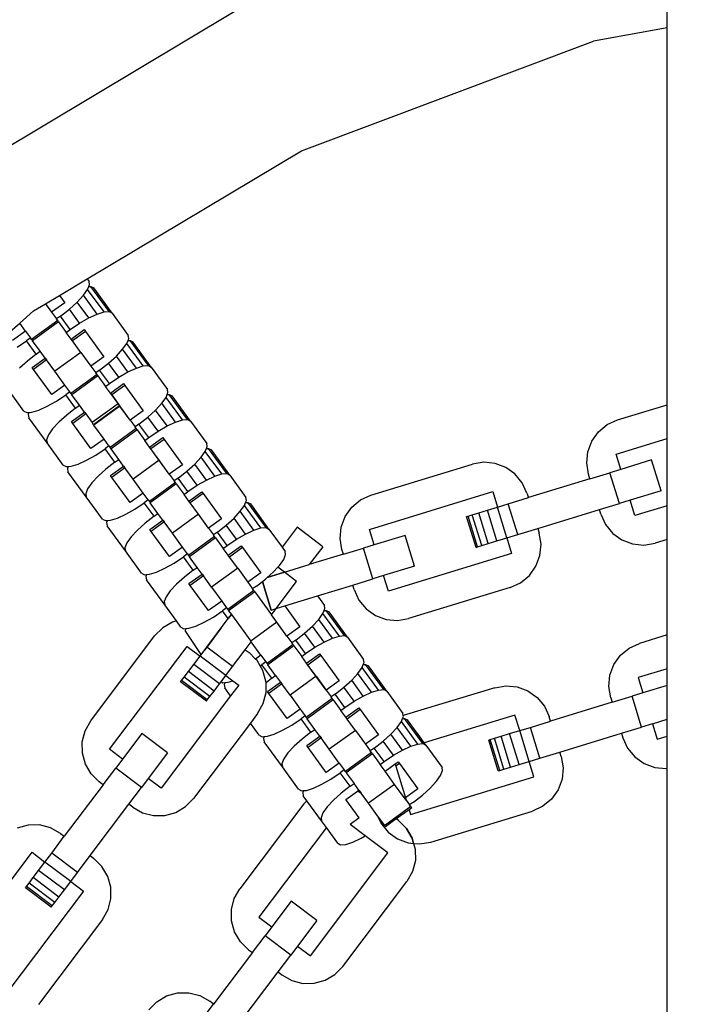
# Model space of a CAD drawing. Units: millimetres. Extents: x -12159 to 20854, y -17287 to 28769.
# Drawn here: x 4185 to 4270, y 19660 to 19786 of the extents above; entities that cross this region are included whole.
import ezdxf

# ---------------------------------------------------------------- set-up
doc = ezdxf.new("R2010")
doc.units = ezdxf.units.MM
doc.styles.add('arial', font='arial.ttf')
doc.dimstyles.new('IS_1-50(mm)', dxfattribs={"dimtxt": 300, "dimasz": 300, "dimexe": 10, "dimexo": 50, "dimgap": 30, "dimtad": 1, "dimdec": 0, "dimrnd": 0.5, "dimzin": 0, "dimtxsty": 'arial', "dimcen": 100, "dimclrd": 256, "dimclre": 256, "dimclrt": 256, "dimadec": 1, "dimazin": 0, "dimtfac": 1, "dimtdec": 0, "dimtmove": 0, "dimatfit": 3, "dimfxl": 0, "dimtolj": 1, "dimtzin": 0, "dimlwd": -1, "dimlwe": -1, "dimarcsym": 0})

# ---------------------------------------------------------------- blocks, each defined once
blk = doc.blocks.new('*D5')
at = {"transparency": 16777216}
for p, q in [((-3730.72, 20203.49), (-3730.72, 9035.58)), ((12269.28, 12203.49), (12269.28, 9035.58)), ((-3430.72, 9045.58), (11969.28, 9045.58))]:
    blk.add_line(p, q, dxfattribs=at)
for points in [[(-3430.72, 9095.58), (-3430.72, 8995.58), (-3730.72, 9045.58)], [(11969.28, 9095.58), (11969.28, 8995.58), (12269.28, 9045.58)]]:
    blk.add_solid(points, dxfattribs=at)
at = {"layer": 'Defpoints', "color": 0, "transparency": 16777216}
for p in [(-3730.72, 20253.49), (12269.28, 12253.49), (12269.28, 9045.58)]:
    blk.add_point(p, dxfattribs=at)
at = {"transparency": 16777216, "insert": (4269.28, 9228.75), "char_height": 300, "attachment_point": 5, "style": 'arial'}
blk.add_mtext('\\A1;16000', dxfattribs=at)

msp = doc.modelspace()

# ---------------------------------------------------------------- linework, layer by layer
for p, q in [((4267.99, 19785.05), (4267.99, 19804.48)), ((4174.98, 19764.78), (4212.42, 19787.16)), ((4267.99, 19785.05), (4258.55, 19783.34)), ((4267.99, 19736.69), (4267.99, 19785.05)), ((4221.04, 19769.26), (4258.55, 19783.34)), ((4193.55, 19752.84), (4221.04, 19769.26)), ((4189.98, 19750.7), (4193.55, 19752.84)), ((4193.55, 19752.84), (4193.78, 19752.52)), ((4193.74, 19751.85), (4193.84, 19752.11)), ((4193.84, 19752.11), (4193.78, 19752.52)), ((4193.05, 19750.73), (4193.59, 19751.49)), ((4193.59, 19751.49), (4193.74, 19751.85)), ((4195.7, 19748.59), (4193.59, 19751.49)), ((4193.74, 19751.85), (4194.01, 19751.87)), ((4194.01, 19751.87), (4194.38, 19751.68)), ((4196.36, 19748.64), (4194.01, 19751.87)), ((4196.73, 19748.45), (4194.38, 19751.68)), ((4186.65, 19748.72), (4188.2, 19749.64)), ((4188.2, 19749.64), (4189.98, 19750.7)), ((4188.2, 19749.64), (4188.97, 19748.57)), ((4190.65, 19749.78), (4188.97, 19748.57)), ((4189.98, 19750.7), (4190.65, 19749.78)), ((4191.25, 19748.96), (4192.25, 19749.86)), ((4192.25, 19749.86), (4193.05, 19750.73)), ((4193.74, 19747.82), (4192.25, 19749.86)), ((4194.81, 19748.31), (4193.05, 19750.73)), ((4184.88, 19747.17), (4186.65, 19748.72)), ((4188.97, 19748.57), (4189.6, 19747.7)), ((4190.11, 19748.07), (4191.25, 19748.96)), ((4192.56, 19747.14), (4191.25, 19748.96)), ((4193.74, 19747.82), (4194.81, 19748.31)), ((4194.81, 19748.31), (4195.7, 19748.59)), ((4195.7, 19748.59), (4196.36, 19748.64)), ((4196.36, 19748.64), (4196.73, 19748.45)), ((4196.73, 19748.45), (4198.81, 19745.59)), ((4183.31, 19745.8), (4184.88, 19747.17)), ((4185.63, 19746.14), (4184.88, 19747.17)), ((4189.76, 19747.49), (4186.41, 19745.05)), ((4189.87, 19747.33), (4186.52, 19744.9)), ((4190.11, 19748.07), (4189.6, 19747.7)), ((4189.76, 19747.49), (4189.6, 19747.7)), ((4189.87, 19747.33), (4189.76, 19747.49)), ((4189.87, 19747.33), (4190.86, 19745.97)), ((4191.36, 19746.33), (4190.11, 19748.07)), ((4191.36, 19746.33), (4192.56, 19747.14)), ((4192.56, 19747.14), (4193.74, 19747.82)), ((4185.63, 19746.14), (4183.95, 19744.92)), ((4185.63, 19746.14), (4186.26, 19745.27)), ((4190.86, 19745.97), (4191.36, 19746.33)), ((4191.49, 19745.1), (4190.86, 19745.97)), ((4191.49, 19745.1), (4193.17, 19746.32)), ((4193.33, 19746.09), (4191.66, 19744.87)), ((4193.17, 19746.32), (4193.33, 19746.09)), ((4193.33, 19746.09), (4195.68, 19742.85)), ((4184.56, 19744.09), (4185.75, 19744.9)), ((4186.26, 19745.27), (4185.75, 19744.9)), ((4187.01, 19743.17), (4185.75, 19744.9)), ((4186.41, 19745.05), (4186.26, 19745.27)), ((4186.41, 19745.05), (4186.52, 19744.9)), ((4187.52, 19743.54), (4186.52, 19744.9)), ((4191.66, 19744.87), (4191.49, 19745.1)), ((4192.72, 19743.41), (4191.66, 19744.87)), ((4198.09, 19743.8), (4198.63, 19744.56)), ((4198.63, 19744.56), (4198.78, 19744.92)), ((4200.74, 19741.66), (4198.63, 19744.56)), ((4198.78, 19744.92), (4198.88, 19745.17)), ((4198.78, 19744.92), (4199.05, 19744.94)), ((4198.88, 19745.17), (4198.81, 19745.59)), ((4199.05, 19744.94), (4199.42, 19744.75)), ((4201.4, 19741.71), (4199.05, 19744.94)), ((4201.77, 19741.52), (4199.42, 19744.75)), ((4187.01, 19743.17), (4187.52, 19743.54)), ((4188.14, 19742.67), (4187.52, 19743.54)), ((4192.72, 19743.41), (4189.37, 19740.98)), ((4192.72, 19743.41), (4194.01, 19741.64)), ((4197.29, 19742.93), (4198.09, 19743.8)), ((4199.85, 19741.38), (4198.09, 19743.8)), ((4185.87, 19742.28), (4184.87, 19741.37)), ((4187.01, 19743.17), (4185.87, 19742.28)), ((4186.47, 19741.45), (4188.14, 19742.67)), ((4188.31, 19742.44), (4186.64, 19741.22)), ((4188.14, 19742.67), (4188.31, 19742.44)), ((4189.37, 19740.98), (4188.31, 19742.44)), ((4195.68, 19742.85), (4194.01, 19741.64)), ((4195.14, 19741.14), (4196.28, 19742.02)), ((4196.28, 19742.02), (4197.29, 19742.93)), ((4197.6, 19740.21), (4196.28, 19742.02)), ((4198.77, 19740.89), (4197.29, 19742.93)), ((4186.64, 19741.22), (4186.47, 19741.45)), ((4188.99, 19737.99), (4186.64, 19741.22)), ((4190.66, 19739.2), (4189.37, 19740.98)), ((4194.01, 19741.64), (4194.64, 19740.77)), ((4195.14, 19741.14), (4194.64, 19740.77)), ((4194.8, 19740.56), (4194.64, 19740.77)), ((4196.4, 19739.4), (4195.14, 19741.14)), ((4197.6, 19740.21), (4198.77, 19740.89)), ((4198.77, 19740.89), (4199.85, 19741.38)), ((4199.85, 19741.38), (4200.74, 19741.66)), ((4200.74, 19741.66), (4201.4, 19741.71)), ((4201.4, 19741.71), (4201.77, 19741.52)), ((4201.77, 19741.52), (4203.85, 19738.66)), ((4194.8, 19740.56), (4191.45, 19738.12)), ((4194.91, 19740.4), (4191.56, 19737.97)), ((4194.91, 19740.4), (4194.8, 19740.56)), ((4194.91, 19740.4), (4195.9, 19739.04)), ((4195.9, 19739.04), (4196.4, 19739.4)), ((4196.4, 19739.4), (4197.6, 19740.21)), ((4196.53, 19738.17), (4198.2, 19739.39)), ((4198.2, 19739.39), (4198.37, 19739.15)), ((4185.42, 19735.86), (4183.34, 19738.72)), ((4190.66, 19739.2), (4188.99, 19737.99)), ((4191.29, 19738.34), (4190.66, 19739.2)), ((4191.29, 19738.34), (4190.79, 19737.97)), ((4191.45, 19738.12), (4191.29, 19738.34)), ((4191.45, 19738.12), (4191.56, 19737.97)), ((4196.53, 19738.17), (4195.9, 19739.04)), ((4196.7, 19737.94), (4196.53, 19738.17)), ((4198.37, 19739.15), (4196.7, 19737.94)), ((4198.37, 19739.15), (4200.72, 19735.92)), ((4203.81, 19737.99), (4203.91, 19738.24)), ((4203.91, 19738.24), (4203.85, 19738.66)), ((4188.42, 19736.49), (4189.59, 19737.16)), ((4189.59, 19737.16), (4190.79, 19737.97)), ((4192.05, 19736.24), (4190.79, 19737.97)), ((4192.55, 19736.61), (4191.56, 19737.97)), ((4196.7, 19737.94), (4197.51, 19736.82)), ((4199.05, 19734.71), (4196.7, 19737.94)), ((4202.32, 19736), (4203.12, 19736.87)), ((4203.12, 19736.87), (4203.67, 19737.63)), ((4204.88, 19734.45), (4203.12, 19736.87)), ((4203.67, 19737.63), (4203.81, 19737.99)), ((4205.78, 19734.73), (4203.67, 19737.63)), ((4203.81, 19737.99), (4204.08, 19738.01)), ((4204.08, 19738.01), (4204.46, 19737.82)), ((4206.43, 19734.78), (4204.08, 19738.01)), ((4206.81, 19734.58), (4204.46, 19737.82)), ((4185.42, 19735.86), (4185.79, 19735.67)), ((4185.79, 19735.67), (4186.07, 19735.69)), ((4186.07, 19735.69), (4185.96, 19735.44)), ((4186.07, 19735.69), (4186.45, 19735.71)), ((4186.45, 19735.71), (4187.35, 19735.99)), ((4187.35, 19735.99), (4188.42, 19736.49)), ((4192.05, 19736.24), (4190.91, 19735.35)), ((4191.51, 19734.52), (4193.18, 19735.74)), ((4192.05, 19736.24), (4192.55, 19736.61)), ((4193.18, 19735.74), (4192.55, 19736.61)), ((4193.18, 19735.74), (4193.35, 19735.51)), ((4197.51, 19736.82), (4194.16, 19734.39)), ((4197.7, 19736.55), (4194.36, 19734.12)), ((4197.75, 19736.48), (4194.41, 19734.05)), ((4197.51, 19736.82), (4197.7, 19736.55)), ((4197.75, 19736.48), (4197.7, 19736.55)), ((4199.05, 19734.71), (4197.75, 19736.48)), ((4200.72, 19735.92), (4199.05, 19734.71)), ((4201.32, 19735.09), (4202.32, 19736)), ((4203.81, 19733.96), (4202.32, 19736)), ((4261.62, 19734.75), (4267.99, 19736.69)), ((4267.99, 19732.37), (4267.99, 19736.69)), ((4185.96, 19735.44), (4186.03, 19735.02)), ((4188.38, 19731.79), (4186.03, 19735.02)), ((4189.9, 19734.44), (4189.1, 19733.58)), ((4190.91, 19735.35), (4189.9, 19734.44)), ((4191.68, 19734.29), (4191.51, 19734.52)), ((4193.35, 19735.51), (4191.68, 19734.29)), ((4193.35, 19735.51), (4194.16, 19734.39)), ((4194.36, 19734.12), (4194.16, 19734.39)), ((4199.05, 19734.71), (4199.68, 19733.84)), ((4200.18, 19734.2), (4201.32, 19735.09)), ((4202.64, 19733.28), (4201.32, 19735.09)), ((4203.81, 19733.96), (4204.88, 19734.45)), ((4204.88, 19734.45), (4205.78, 19734.73)), ((4205.78, 19734.73), (4206.43, 19734.78)), ((4206.43, 19734.78), (4206.81, 19734.58)), ((4206.81, 19734.58), (4208.88, 19731.73)), ((4260.29, 19734.14), (4261.62, 19734.75)), ((4189.1, 19733.58), (4188.56, 19732.81)), ((4194.02, 19731.06), (4191.68, 19734.29)), ((4194.41, 19734.05), (4194.36, 19734.12)), ((4195.7, 19732.27), (4194.41, 19734.05)), ((4199.83, 19733.62), (4196.48, 19731.19)), ((4199.94, 19733.47), (4196.6, 19731.04)), ((4200.18, 19734.2), (4199.68, 19733.84)), ((4199.83, 19733.62), (4199.68, 19733.84)), ((4199.94, 19733.47), (4199.83, 19733.62)), ((4199.94, 19733.47), (4200.93, 19732.11)), ((4201.44, 19732.47), (4200.18, 19734.2)), ((4201.44, 19732.47), (4202.64, 19733.28)), ((4202.64, 19733.28), (4203.81, 19733.96)), ((4258.32, 19732.03), (4259.17, 19733.21)), ((4259.17, 19733.21), (4260.29, 19734.14)), ((4188.56, 19732.81), (4188.31, 19732.2)), ((4188.31, 19732.2), (4188.38, 19731.79)), ((4195.7, 19732.27), (4194.02, 19731.06)), ((4196.33, 19731.41), (4195.7, 19732.27)), ((4200.93, 19732.11), (4201.44, 19732.47)), ((4201.56, 19731.24), (4200.93, 19732.11)), ((4201.56, 19731.24), (4203.24, 19732.46)), ((4203.41, 19732.22), (4201.73, 19731.01)), ((4203.24, 19732.46), (4203.41, 19732.22)), ((4203.41, 19732.22), (4205.76, 19728.99)), ((4257.81, 19730.66), (4258.32, 19732.03)), ((4261.44, 19730.36), (4267.99, 19732.37)), ((4267.99, 19723.71), (4267.99, 19732.37)), ((4190.46, 19728.93), (4188.38, 19731.79)), ((4194.63, 19730.23), (4195.83, 19731.04)), ((4196.33, 19731.41), (4195.83, 19731.04)), ((4197.09, 19729.31), (4195.83, 19731.04)), ((4196.33, 19731.41), (4196.48, 19731.19)), ((4196.6, 19731.04), (4196.48, 19731.19)), ((4197.59, 19729.67), (4196.6, 19731.04)), ((4201.73, 19731.01), (4201.56, 19731.24)), ((4202.79, 19729.55), (4201.73, 19731.01)), ((4204.08, 19727.77), (4201.73, 19731.01)), ((4208.16, 19729.94), (4208.7, 19730.7)), ((4208.7, 19730.7), (4208.85, 19731.06)), ((4210.81, 19727.8), (4208.7, 19730.7)), ((4208.85, 19731.06), (4208.95, 19731.31)), ((4208.85, 19731.06), (4209.12, 19731.08)), ((4208.95, 19731.31), (4208.88, 19731.73)), ((4209.12, 19731.08), (4209.49, 19730.89)), ((4211.47, 19727.84), (4209.12, 19731.08)), ((4211.84, 19727.65), (4209.49, 19730.89)), ((4257.67, 19729.21), (4257.81, 19730.66)), ((4192.38, 19729.06), (4193.45, 19729.56)), ((4193.45, 19729.56), (4194.63, 19730.23)), ((4197.09, 19729.31), (4195.94, 19728.42)), ((4197.09, 19729.31), (4197.59, 19729.67)), ((4198.22, 19728.81), (4197.59, 19729.67)), ((4202.79, 19729.55), (4199.44, 19727.12)), ((4204.08, 19727.77), (4202.79, 19729.55)), ((4207.36, 19729.07), (4208.16, 19729.94)), ((4209.92, 19727.52), (4208.16, 19729.94)), ((4244.46, 19729.3), (4243.02, 19729.06)), ((4245.91, 19729.16), (4244.46, 19729.3)), ((4262.05, 19728.39), (4261.44, 19730.36)), ((4266.01, 19729.6), (4262.05, 19728.39)), ((4267.22, 19725.64), (4266.01, 19729.6)), ((4190.46, 19728.93), (4190.83, 19728.74)), ((4190.83, 19728.74), (4191.1, 19728.76)), ((4191.1, 19728.76), (4191, 19728.5)), ((4191, 19728.5), (4191.07, 19728.09)), ((4193.42, 19724.86), (4191.07, 19728.09)), ((4191.1, 19728.76), (4191.49, 19728.78)), ((4191.49, 19728.78), (4192.38, 19729.06)), ((4195.94, 19728.42), (4194.94, 19727.51)), ((4196.54, 19727.59), (4198.22, 19728.81)), ((4198.39, 19728.58), (4196.71, 19727.36)), ((4198.22, 19728.81), (4198.39, 19728.58)), ((4199.44, 19727.12), (4198.39, 19728.58)), ((4205.76, 19728.99), (4204.08, 19727.77)), ((4205.21, 19727.27), (4206.35, 19728.16)), ((4206.35, 19728.16), (4207.36, 19729.07)), ((4207.67, 19726.35), (4206.35, 19728.16)), ((4208.85, 19727.02), (4207.36, 19729.07)), ((4229.96, 19725.07), (4243.02, 19729.06)), ((4247.28, 19728.65), (4245.91, 19729.16)), ((4248.46, 19727.8), (4247.28, 19728.65)), ((4257.91, 19727.77), (4257.67, 19729.21)), ((4262.05, 19728.39), (4260.66, 19727.96)), ((4194.94, 19727.51), (4194.14, 19726.64)), ((4196.71, 19727.36), (4196.54, 19727.59)), ((4199.06, 19724.13), (4196.71, 19727.36)), ((4200.73, 19725.34), (4199.44, 19727.12)), ((4204.08, 19727.77), (4204.71, 19726.91)), ((4205.21, 19727.27), (4204.71, 19726.91)), ((4204.87, 19726.69), (4204.71, 19726.91)), ((4206.47, 19725.54), (4205.21, 19727.27)), ((4207.67, 19726.35), (4208.85, 19727.02)), ((4208.85, 19727.02), (4209.92, 19727.52)), ((4209.92, 19727.52), (4210.81, 19727.8)), ((4210.81, 19727.8), (4211.47, 19727.84)), ((4211.47, 19727.84), (4211.84, 19727.65)), ((4211.84, 19727.65), (4213.92, 19724.79)), ((4249.39, 19726.68), (4248.46, 19727.8)), ((4258.09, 19727.18), (4250.18, 19724.76)), ((4258.09, 19727.18), (4257.91, 19727.77)), ((4258.09, 19727.18), (4260.66, 19727.96)), ((4261.87, 19724.01), (4260.66, 19727.96)), ((4193.6, 19725.88), (4193.35, 19725.27)), ((4194.14, 19726.64), (4193.6, 19725.88)), ((4204.87, 19726.69), (4201.52, 19724.26)), ((4204.98, 19726.54), (4201.63, 19724.11)), ((4204.98, 19726.54), (4204.87, 19726.69)), ((4204.98, 19726.54), (4205.97, 19725.17)), ((4205.97, 19725.17), (4206.47, 19725.54)), ((4206.47, 19725.54), (4207.67, 19726.35)), ((4206.6, 19724.31), (4208.27, 19725.52)), ((4208.27, 19725.52), (4208.44, 19725.29)), ((4229.79, 19720.69), (4245.61, 19725.53)), ((4245.61, 19725.53), (4246.22, 19723.55)), ((4250, 19725.35), (4249.39, 19726.68)), ((4267.22, 19725.64), (4263.26, 19724.43)), ((4193.35, 19725.27), (4193.42, 19724.86)), ((4195.49, 19722), (4193.42, 19724.86)), ((4200.73, 19725.34), (4199.06, 19724.13)), ((4201.36, 19724.48), (4200.73, 19725.34)), ((4201.36, 19724.48), (4200.86, 19724.11)), ((4201.36, 19724.48), (4201.52, 19724.26)), ((4201.52, 19724.26), (4201.63, 19724.11)), ((4206.6, 19724.31), (4205.97, 19725.17)), ((4206.77, 19724.08), (4206.6, 19724.31)), ((4208.44, 19725.29), (4206.77, 19724.08)), ((4208.44, 19725.29), (4210.79, 19722.06)), ((4213.88, 19724.13), (4213.99, 19724.38)), ((4213.99, 19724.38), (4213.92, 19724.79)), ((4227.51, 19723.53), (4228.63, 19724.46)), ((4228.63, 19724.46), (4229.96, 19725.07)), ((4247.6, 19723.97), (4250.18, 19724.76)), ((4250, 19725.35), (4250.18, 19724.76)), ((4263.26, 19724.43), (4261.87, 19724.01)), ((4263.86, 19722.45), (4263.26, 19724.43)), ((4198.49, 19722.63), (4199.66, 19723.3)), ((4199.66, 19723.3), (4200.86, 19724.11)), ((4202.12, 19722.38), (4200.86, 19724.11)), ((4202.62, 19722.74), (4201.63, 19724.11)), ((4207.83, 19722.62), (4206.77, 19724.08)), ((4212.4, 19722.14), (4213.2, 19723.01)), ((4213.2, 19723.01), (4213.74, 19723.77)), ((4214.95, 19720.59), (4213.2, 19723.01)), ((4213.74, 19723.77), (4213.88, 19724.13)), ((4215.85, 19720.87), (4213.74, 19723.77)), ((4213.88, 19724.13), (4214.15, 19724.15)), ((4214.15, 19724.15), (4214.53, 19723.96)), ((4216.5, 19720.91), (4214.15, 19724.15)), ((4216.88, 19720.72), (4214.53, 19723.96)), ((4226.66, 19722.35), (4227.51, 19723.53)), ((4243.83, 19722.82), (4244.93, 19723.15)), ((4244.93, 19723.15), (4246.22, 19723.55)), ((4246.14, 19719.2), (4244.93, 19723.15)), ((4246.22, 19723.55), (4247.6, 19723.97)), ((4247.43, 19719.59), (4246.22, 19723.55)), ((4248.81, 19720.01), (4247.6, 19723.97)), ((4251.39, 19720.8), (4259.3, 19723.22)), ((4259.3, 19723.22), (4261.87, 19724.01)), ((4259.48, 19722.63), (4259.3, 19723.22)), ((4267.99, 19723.71), (4263.86, 19722.45)), ((4267.99, 19719.39), (4267.99, 19723.71)), ((4195.49, 19722), (4195.87, 19721.81)), ((4195.87, 19721.81), (4196.14, 19721.82)), ((4196.14, 19721.82), (4196.04, 19721.57)), ((4196.14, 19721.82), (4196.52, 19721.85)), ((4196.52, 19721.85), (4197.42, 19722.13)), ((4197.42, 19722.13), (4198.49, 19722.63)), ((4202.12, 19722.38), (4200.98, 19721.49)), ((4201.58, 19720.66), (4203.25, 19721.88)), ((4202.12, 19722.38), (4202.62, 19722.74)), ((4203.25, 19721.88), (4202.62, 19722.74)), ((4203.25, 19721.88), (4203.42, 19721.64)), ((4207.83, 19722.62), (4204.48, 19720.19)), ((4209.12, 19720.84), (4207.83, 19722.62)), ((4210.79, 19722.06), (4209.12, 19720.84)), ((4211.39, 19721.23), (4212.4, 19722.14)), ((4213.88, 19720.09), (4212.4, 19722.14)), ((4226.15, 19720.98), (4226.66, 19722.35)), ((4242.26, 19722.34), (4242.44, 19722.39)), ((4243.47, 19718.38), (4242.26, 19722.34)), ((4242.44, 19722.39), (4242.98, 19722.56)), ((4243.65, 19718.44), (4242.44, 19722.39)), ((4242.98, 19722.56), (4243.83, 19722.82)), ((4244.19, 19718.6), (4242.98, 19722.56)), ((4245.04, 19718.86), (4243.83, 19722.82)), ((4259.48, 19722.63), (4260.09, 19721.3)), ((4196.04, 19721.57), (4196.1, 19721.16)), ((4198.45, 19717.92), (4196.1, 19721.16)), ((4199.98, 19720.58), (4199.17, 19719.71)), ((4200.98, 19721.49), (4199.98, 19720.58)), ((4201.75, 19720.43), (4201.58, 19720.66)), ((4203.42, 19721.64), (4201.75, 19720.43)), ((4204.1, 19717.19), (4201.75, 19720.43)), ((4204.48, 19720.19), (4203.42, 19721.64)), ((4209.12, 19720.84), (4209.75, 19719.98)), ((4210.25, 19720.34), (4211.39, 19721.23)), ((4212.71, 19719.42), (4211.39, 19721.23)), ((4213.88, 19720.09), (4214.95, 19720.59)), ((4214.95, 19720.59), (4215.85, 19720.87)), ((4215.85, 19720.87), (4216.5, 19720.91)), ((4216.5, 19720.91), (4216.88, 19720.72)), ((4216.88, 19720.72), (4218.56, 19718.4)), ((4220.48, 19720.95), (4218.56, 19718.4)), ((4223.79, 19718.46), (4220.48, 19720.95)), ((4226.01, 19719.53), (4226.15, 19720.98)), ((4230.39, 19718.71), (4229.79, 19720.69)), ((4248.81, 19720.01), (4251.39, 19720.8)), ((4251.39, 19720.8), (4251.57, 19720.21)), ((4260.09, 19721.3), (4261.01, 19720.17)), ((4199.17, 19719.71), (4198.63, 19718.95)), ((4205.77, 19718.41), (4204.48, 19720.19)), ((4209.9, 19719.76), (4206.56, 19717.33)), ((4210.02, 19719.61), (4206.67, 19717.17)), ((4210.25, 19720.34), (4209.75, 19719.98)), ((4209.9, 19719.76), (4209.75, 19719.98)), ((4210.02, 19719.61), (4209.9, 19719.76)), ((4210.02, 19719.61), (4211.01, 19718.24)), ((4211.51, 19718.61), (4210.25, 19720.34)), ((4211.51, 19718.61), (4212.71, 19719.42)), ((4212.71, 19719.42), (4213.88, 19720.09)), ((4226.25, 19718.09), (4226.01, 19719.53)), ((4234.35, 19719.92), (4230.39, 19718.71)), ((4235.56, 19715.96), (4234.35, 19719.92)), ((4245.04, 19718.86), (4246.14, 19719.2)), ((4246.14, 19719.2), (4247.43, 19719.59)), ((4247.43, 19719.59), (4248.81, 19720.01)), ((4247.43, 19719.59), (4248.03, 19717.61)), ((4251.81, 19718.77), (4251.57, 19720.21)), ((4261.01, 19720.17), (4262.2, 19719.33)), ((4262.2, 19719.33), (4263.57, 19718.82)), ((4267.99, 19719.39), (4266.46, 19718.92)), ((4267.99, 19707.14), (4267.99, 19719.39)), ((4198.63, 19718.95), (4198.39, 19718.34)), ((4198.39, 19718.34), (4198.45, 19717.92)), ((4200.53, 19715.07), (4198.45, 19717.92)), ((4205.77, 19718.41), (4204.1, 19717.19)), ((4206.4, 19717.54), (4205.77, 19718.41)), ((4211.01, 19718.24), (4211.51, 19718.61)), ((4211.64, 19717.38), (4211.01, 19718.24)), ((4211.64, 19717.38), (4213.31, 19718.59)), ((4213.48, 19718.36), (4211.8, 19717.14)), ((4213.31, 19718.59), (4213.48, 19718.36)), ((4213.48, 19718.36), (4215.83, 19715.13)), ((4218.56, 19718.4), (4218.96, 19717.86)), ((4223.79, 19718.46), (4222.05, 19716.16)), ((4226.43, 19717.5), (4226.25, 19718.09)), ((4226.43, 19717.5), (4229.01, 19718.28)), ((4230.39, 19718.71), (4229.01, 19718.28)), ((4230.22, 19714.33), (4229.01, 19718.28)), ((4243.47, 19718.38), (4243.65, 19718.44)), ((4243.65, 19718.44), (4244.19, 19718.6)), ((4244.19, 19718.6), (4245.04, 19718.86)), ((4251.67, 19717.32), (4251.81, 19718.77)), ((4263.57, 19718.82), (4265.02, 19718.68)), ((4265.02, 19718.68), (4266.46, 19718.92)), ((4204.7, 19716.37), (4205.9, 19717.18)), ((4206.4, 19717.54), (4205.9, 19717.18)), ((4207.16, 19715.45), (4205.9, 19717.18)), ((4206.4, 19717.54), (4206.56, 19717.33)), ((4206.56, 19717.33), (4206.67, 19717.17)), ((4207.66, 19715.81), (4206.67, 19717.17)), ((4211.8, 19717.14), (4211.64, 19717.38)), ((4212.86, 19715.69), (4211.8, 19717.14)), ((4218.23, 19716.07), (4218.77, 19716.84)), ((4218.77, 19716.84), (4219.02, 19717.45)), ((4219.02, 19717.45), (4218.96, 19717.86)), ((4226.43, 19717.5), (4222.05, 19716.16)), ((4248.03, 19717.61), (4232.21, 19712.77)), ((4251.16, 19715.95), (4251.67, 19717.32)), ((4202.45, 19715.2), (4203.52, 19715.69)), ((4203.52, 19715.69), (4204.7, 19716.37)), ((4207.16, 19715.45), (4206.02, 19714.56)), ((4207.16, 19715.45), (4207.66, 19715.81)), ((4208.29, 19714.94), (4207.66, 19715.81)), ((4212.86, 19715.69), (4209.51, 19713.26)), ((4212.86, 19715.69), (4214.15, 19713.91)), ((4217.43, 19715.21), (4218, 19715.83)), ((4218, 19715.83), (4218.23, 19716.07)), ((4218.86, 19715.18), (4218, 19715.83)), ((4218.86, 19715.18), (4222.05, 19716.16)), ((4235.56, 19715.96), (4231.6, 19714.75)), ((4250.31, 19714.76), (4251.16, 19715.95)), ((4200.53, 19715.07), (4200.9, 19714.87)), ((4200.9, 19714.87), (4201.17, 19714.89)), ((4201.17, 19714.89), (4201.07, 19714.64)), ((4201.07, 19714.64), (4201.14, 19714.23)), ((4203.49, 19710.99), (4201.14, 19714.23)), ((4201.17, 19714.89), (4201.56, 19714.92)), ((4201.56, 19714.92), (4202.45, 19715.2)), ((4206.02, 19714.56), (4205.01, 19713.65)), ((4206.61, 19713.73), (4208.29, 19714.94)), ((4208.46, 19714.71), (4206.78, 19713.5)), ((4208.29, 19714.94), (4208.46, 19714.71)), ((4209.51, 19713.26), (4208.46, 19714.71)), ((4215.83, 19715.13), (4214.15, 19713.91)), ((4216.04, 19714), (4216.43, 19714.3)), ((4216.43, 19714.3), (4216.66, 19714.51)), ((4216.66, 19714.51), (4217.43, 19715.21)), ((4216.66, 19714.51), (4218.86, 19715.18)), ((4218.86, 19715.18), (4216.66, 19714.51)), ((4220.43, 19714), (4218.86, 19715.18)), ((4220.43, 19714), (4218.86, 19715.18)), ((4227.64, 19713.54), (4230.22, 19714.33)), ((4231.6, 19714.75), (4230.22, 19714.33)), ((4232.21, 19712.77), (4231.6, 19714.75)), ((4249.19, 19713.84), (4250.31, 19714.76)), ((4205.01, 19713.65), (4204.21, 19712.78)), ((4206.78, 19713.5), (4206.61, 19713.73)), ((4209.13, 19710.26), (4206.78, 19713.5)), ((4209.51, 19713.26), (4210.81, 19711.48)), ((4214.15, 19713.91), (4214.78, 19713.04)), ((4215.29, 19713.41), (4214.78, 19713.04)), ((4214.94, 19712.83), (4214.78, 19713.04)), ((4215.29, 19713.41), (4216.04, 19714)), ((4217.16, 19710.33), (4216.04, 19714)), ((4216.04, 19714), (4217.16, 19710.33)), ((4217.82, 19710.54), (4220.43, 19714)), ((4217.82, 19710.54), (4220.43, 19714)), ((4223.1, 19712.15), (4227.64, 19713.54)), ((4227.83, 19712.95), (4227.64, 19713.54)), ((4227.83, 19712.95), (4228.43, 19711.62)), ((4247.86, 19713.23), (4234.8, 19709.24)), ((4247.86, 19713.23), (4249.19, 19713.84)), ((4203.67, 19712.02), (4203.42, 19711.41)), ((4204.21, 19712.78), (4203.67, 19712.02)), ((4214.94, 19712.83), (4211.59, 19710.4)), ((4215.05, 19712.68), (4211.7, 19710.24)), ((4215.05, 19712.68), (4214.94, 19712.83)), ((4215.05, 19712.68), (4217.2, 19709.72)), ((4218.92, 19710.87), (4223.1, 19712.15)), ((4223.1, 19712.15), (4223.99, 19710.93)), ((4228.43, 19711.62), (4229.36, 19710.49)), ((4203.42, 19711.41), (4203.49, 19710.99)), ((4204.99, 19708.93), (4203.49, 19710.99)), ((4210.81, 19711.48), (4209.13, 19710.26)), ((4210.81, 19711.48), (4211.44, 19710.61)), ((4211.44, 19710.61), (4210.93, 19710.25)), ((4211.44, 19710.61), (4211.59, 19710.4)), ((4211.59, 19710.4), (4211.7, 19710.24)), ((4217.16, 19710.33), (4217.82, 19710.54)), ((4217.16, 19710.33), (4217.82, 19710.54)), ((4217.2, 19709.72), (4217.82, 19710.54)), ((4217.82, 19710.54), (4218.92, 19710.87)), ((4218.92, 19710.87), (4220.86, 19708.2)), ((4223.96, 19710.26), (4224.06, 19710.52)), ((4224.06, 19710.52), (4223.99, 19710.93)), ((4229.36, 19710.49), (4230.55, 19709.65)), ((4208.56, 19708.76), (4209.74, 19709.44)), ((4208.91, 19705.59), (4211.66, 19709.24)), ((4209.74, 19709.44), (4210.93, 19710.25)), ((4211.66, 19709.24), (4210.93, 19710.25)), ((4211.66, 19709.24), (4212.05, 19709.76)), ((4212.05, 19709.76), (4211.66, 19709.24)), ((4211.7, 19710.24), (4212.05, 19709.76)), ((4212.05, 19709.76), (4214.55, 19706.33)), ((4217.9, 19708.76), (4217.2, 19709.72)), ((4219.19, 19706.98), (4217.2, 19709.72)), ((4222.47, 19708.28), (4223.27, 19709.14)), ((4223.27, 19709.14), (4223.81, 19709.91)), ((4225.03, 19706.72), (4223.27, 19709.14)), ((4223.81, 19709.91), (4223.96, 19710.26)), ((4225.92, 19707), (4223.81, 19709.91)), ((4223.96, 19710.26), (4224.23, 19710.28)), ((4224.23, 19710.28), (4224.6, 19710.09)), ((4226.58, 19707.05), (4224.23, 19710.28)), ((4226.95, 19706.86), (4224.6, 19710.09)), ((4230.55, 19709.65), (4231.91, 19709.14)), ((4231.91, 19709.14), (4233.36, 19709)), ((4233.36, 19709), (4234.8, 19709.24)), ((4203.23, 19708.05), (4202.2, 19707.01)), ((4204.48, 19708.79), (4203.23, 19708.05)), ((4204.99, 19708.93), (4204.48, 19708.79)), ((4205.56, 19708.13), (4204.99, 19708.93)), ((4205.56, 19708.13), (4205.94, 19707.94)), ((4205.94, 19707.94), (4206.21, 19707.96)), ((4206.21, 19707.96), (4206.11, 19707.71)), ((4206.21, 19707.96), (4206.6, 19707.99)), ((4206.6, 19707.99), (4207.49, 19708.27)), ((4207.49, 19708.27), (4208.56, 19708.76)), ((4210.75, 19708.04), (4209.9, 19706.91)), ((4217.9, 19708.76), (4214.55, 19706.33)), ((4219.19, 19706.98), (4217.9, 19708.76)), ((4220.86, 19708.2), (4219.19, 19706.98)), ((4221.46, 19707.37), (4222.47, 19708.28)), ((4223.95, 19706.23), (4222.47, 19708.28)), ((4193.99, 19696.1), (4202.2, 19707.01)), ((4208.19, 19704.63), (4206.11, 19707.71)), ((4209.9, 19706.91), (4209.18, 19705.95)), ((4219.19, 19706.98), (4219.82, 19706.11)), ((4220.32, 19706.48), (4221.46, 19707.37)), ((4222.78, 19705.56), (4221.46, 19707.37)), ((4223.95, 19706.23), (4225.03, 19706.72)), ((4225.03, 19706.72), (4225.92, 19707)), ((4225.92, 19707), (4226.58, 19707.05)), ((4226.58, 19707.05), (4226.95, 19706.86)), ((4226.95, 19706.86), (4229.03, 19704)), ((4267.99, 19707.14), (4264.46, 19706.06)), ((4267.99, 19702.81), (4267.99, 19707.14)), ((4196.42, 19692.46), (4206.38, 19705.67)), ((4206.38, 19705.67), (4208.03, 19704.43)), ((4208.03, 19704.43), (4208.91, 19705.59)), ((4209.18, 19705.95), (4208.62, 19705.2)), ((4212.21, 19703.1), (4208.91, 19705.59)), ((4213.83, 19705.24), (4214.6, 19706.26)), ((4214.6, 19706.26), (4214.55, 19706.33)), ((4215.84, 19704.55), (4214.6, 19706.26)), ((4219.98, 19705.9), (4216.63, 19703.47)), ((4220.09, 19705.74), (4216.74, 19703.31)), ((4220.32, 19706.48), (4219.82, 19706.11)), ((4219.98, 19705.9), (4219.82, 19706.11)), ((4220.09, 19705.74), (4219.98, 19705.9)), ((4220.09, 19705.74), (4221.08, 19704.38)), ((4221.58, 19704.75), (4220.32, 19706.48)), ((4221.58, 19704.75), (4222.78, 19705.56)), ((4222.78, 19705.56), (4223.95, 19706.23)), ((4262.01, 19704.53), (4263.14, 19705.45)), ((4263.14, 19705.45), (4264.46, 19706.06)), ((4207.22, 19703.35), (4208.03, 19704.43)), ((4211.34, 19701.94), (4208.03, 19704.43)), ((4208.62, 19705.2), (4208.55, 19705.11)), ((4212.21, 19703.1), (4213.83, 19705.24)), ((4213.83, 19705.24), (4214.32, 19704.87)), ((4215.16, 19704.05), (4214.32, 19704.87)), ((4215.84, 19704.55), (4215.16, 19704.05)), ((4215.36, 19703.85), (4215.16, 19704.05)), ((4215.84, 19704.55), (4216.47, 19703.68)), ((4221.08, 19704.38), (4221.58, 19704.75)), ((4221.71, 19703.51), (4221.08, 19704.38)), ((4221.71, 19703.51), (4223.38, 19704.73)), ((4223.55, 19704.5), (4221.88, 19703.28)), ((4223.38, 19704.73), (4223.55, 19704.5)), ((4223.55, 19704.5), (4225.9, 19701.26)), ((4229.09, 19703.59), (4229.03, 19704)), ((4261.16, 19703.34), (4262.01, 19704.53)), ((4206.53, 19702.43), (4207.22, 19703.35)), ((4210.53, 19700.86), (4207.22, 19703.35)), ((4211.34, 19701.94), (4212.21, 19703.1)), ((4215.76, 19703.17), (4215.36, 19703.85)), ((4215.76, 19703.17), (4215.97, 19703.32)), ((4216.1, 19702.59), (4215.76, 19703.17)), ((4216.47, 19703.68), (4215.97, 19703.32)), ((4217.23, 19701.58), (4215.97, 19703.32)), ((4216.47, 19703.68), (4216.63, 19703.47)), ((4216.63, 19703.47), (4216.74, 19703.31)), ((4217.73, 19701.95), (4216.74, 19703.31)), ((4221.88, 19703.28), (4221.71, 19703.51)), ((4222.93, 19701.83), (4221.88, 19703.28)), ((4224.23, 19700.05), (4221.88, 19703.28)), ((4228.3, 19702.21), (4228.85, 19702.97)), ((4228.85, 19702.97), (4228.99, 19703.33)), ((4230.96, 19700.07), (4228.85, 19702.97)), ((4228.99, 19703.33), (4229.09, 19703.59)), ((4228.99, 19703.33), (4229.26, 19703.35)), ((4229.26, 19703.35), (4229.64, 19703.16)), ((4231.61, 19700.12), (4229.26, 19703.35)), ((4231.99, 19699.93), (4229.64, 19703.16)), ((4260.65, 19701.97), (4261.16, 19703.34)), ((4267.99, 19702.81), (4264.29, 19701.68)), ((4267.99, 19700.65), (4267.99, 19702.81)), ((4205.66, 19701.28), (4205.99, 19701.72)), ((4205.99, 19701.72), (4206.53, 19702.43)), ((4209.3, 19699.23), (4205.99, 19701.72)), ((4209.83, 19699.94), (4206.53, 19702.43)), ((4210.73, 19701.14), (4211.34, 19701.94)), ((4211.34, 19701.94), (4212.25, 19701.25)), ((4216.49, 19701.19), (4216.1, 19702.59)), ((4217.23, 19701.58), (4216.5, 19701.01)), ((4217.23, 19701.58), (4217.73, 19701.95)), ((4217.73, 19701.95), (4218.36, 19701.08)), ((4222.93, 19701.83), (4219.59, 19699.39)), ((4222.93, 19701.83), (4224.23, 19700.05)), ((4227.5, 19701.34), (4228.3, 19702.21)), ((4230.06, 19699.79), (4228.3, 19702.21)), ((4260.51, 19700.52), (4260.65, 19701.97)), ((4264.29, 19701.68), (4264.89, 19699.7)), ((4205.54, 19701.12), (4205.66, 19701.28)), ((4208.85, 19698.63), (4205.54, 19701.12)), ((4208.96, 19698.79), (4205.66, 19701.28)), ((4209.83, 19699.94), (4210.53, 19700.86)), ((4210.53, 19700.86), (4210.73, 19701.14)), ((4210.73, 19701.14), (4210.97, 19701.01)), ((4210.97, 19701.01), (4211.25, 19701.03)), ((4211.25, 19701.03), (4211.14, 19700.78)), ((4211.14, 19700.78), (4211.21, 19700.36)), ((4211.96, 19699.33), (4211.21, 19700.36)), ((4211.25, 19701.03), (4211.63, 19701.06)), ((4211.63, 19701.06), (4212.25, 19701.25)), ((4212.99, 19700.69), (4211.96, 19699.33)), ((4212.25, 19701.25), (4212.99, 19700.69)), ((4216.5, 19701.01), (4216.49, 19701.19)), ((4216.51, 19699.73), (4216.5, 19701.01)), ((4216.69, 19699.87), (4218.36, 19701.08)), ((4218.53, 19700.85), (4216.86, 19699.63)), ((4218.36, 19701.08), (4218.53, 19700.85)), ((4219.59, 19699.39), (4218.53, 19700.85)), ((4225.9, 19701.26), (4224.23, 19700.05)), ((4225.36, 19699.55), (4226.5, 19700.44)), ((4226.5, 19700.44), (4227.5, 19701.34)), ((4227.82, 19698.62), (4226.5, 19700.44)), ((4228.99, 19699.3), (4227.5, 19701.34)), ((4245.87, 19700.37), (4234.11, 19696.78)), ((4245.87, 19700.37), (4247.3, 19700.61)), ((4247.3, 19700.61), (4248.76, 19700.47)), ((4248.76, 19700.47), (4250.12, 19699.96)), ((4260.75, 19699.08), (4260.51, 19700.52)), ((4267.99, 19700.65), (4264.89, 19699.7)), ((4267.99, 19696.32), (4267.99, 19700.65)), ((4211.96, 19699.33), (4203.03, 19687.47)), ((4208.96, 19698.79), (4209.3, 19699.23)), ((4209.3, 19699.23), (4209.83, 19699.94)), ((4216.14, 19698.32), (4216.51, 19699.73)), ((4216.86, 19699.63), (4216.69, 19699.87)), ((4219.2, 19696.4), (4216.86, 19699.63)), ((4219.59, 19699.39), (4220.88, 19697.62)), ((4225.01, 19698.97), (4221.66, 19696.53)), ((4224.23, 19700.05), (4224.86, 19699.18)), ((4225.36, 19699.55), (4224.86, 19699.18)), ((4225.01, 19698.97), (4224.86, 19699.18)), ((4225.12, 19698.81), (4225.01, 19698.97)), ((4226.62, 19697.81), (4225.36, 19699.55)), ((4227.82, 19698.62), (4228.99, 19699.3)), ((4228.99, 19699.3), (4230.06, 19699.79)), ((4230.06, 19699.79), (4230.96, 19700.07)), ((4230.96, 19700.07), (4231.61, 19700.12)), ((4231.61, 19700.12), (4231.99, 19699.93)), ((4231.99, 19699.93), (4234.06, 19697.07)), ((4250.12, 19699.96), (4251.31, 19699.11)), ((4251.31, 19699.11), (4252.24, 19697.99)), ((4260.75, 19699.08), (4260.94, 19698.49)), ((4260.94, 19698.49), (4263.51, 19699.27)), ((4264.89, 19699.7), (4263.51, 19699.27)), ((4264.72, 19695.32), (4263.51, 19699.27)), ((4208.85, 19698.63), (4208.96, 19698.79)), ((4215.42, 19697.05), (4216.14, 19698.32)), ((4225.12, 19698.81), (4221.78, 19696.38)), ((4225.12, 19698.81), (4226.11, 19697.45)), ((4226.11, 19697.45), (4226.62, 19697.81)), ((4226.62, 19697.81), (4227.82, 19698.62)), ((4226.74, 19696.58), (4228.42, 19697.8)), ((4228.42, 19697.8), (4228.59, 19697.57)), ((4252.24, 19697.99), (4252.84, 19696.66)), ((4260.94, 19698.49), (4253.02, 19696.07)), ((4215.42, 19697.05), (4214.51, 19695.83)), ((4220.88, 19697.62), (4219.2, 19696.4)), ((4220.88, 19697.62), (4221.51, 19696.75)), ((4221.51, 19696.75), (4221.01, 19696.38)), ((4221.51, 19696.75), (4221.66, 19696.53)), ((4221.66, 19696.53), (4221.78, 19696.38)), ((4226.74, 19696.58), (4226.11, 19697.45)), ((4226.91, 19696.35), (4226.74, 19696.58)), ((4228.59, 19697.57), (4226.91, 19696.35)), ((4228.59, 19697.57), (4230.94, 19694.33)), ((4234.03, 19696.4), (4234.13, 19696.65)), ((4234.03, 19696.4), (4234.3, 19696.42)), ((4234.11, 19696.78), (4234.06, 19697.07)), ((4234.13, 19696.65), (4234.11, 19696.78)), ((4234.3, 19696.42), (4234.67, 19696.23)), ((4236.65, 19693.19), (4234.3, 19696.42)), ((4248.46, 19696.84), (4236.82, 19693.28)), ((4249.07, 19694.86), (4248.46, 19696.84)), ((4253.02, 19696.07), (4252.84, 19696.66)), ((4193.27, 19694.83), (4193.99, 19696.1)), ((4214.51, 19695.83), (4207.21, 19686.14)), ((4215.64, 19694.27), (4214.51, 19695.83)), ((4218.63, 19694.9), (4219.81, 19695.57)), ((4219.81, 19695.57), (4221.01, 19696.38)), ((4222.26, 19694.65), (4221.01, 19696.38)), ((4222.77, 19695.02), (4221.78, 19696.38)), ((4227.97, 19694.89), (4226.91, 19696.35)), ((4232.54, 19694.41), (4233.34, 19695.28)), ((4233.34, 19695.28), (4233.88, 19696.04)), ((4235.1, 19692.86), (4233.34, 19695.28)), ((4233.88, 19696.04), (4234.03, 19696.4)), ((4235.99, 19693.14), (4233.88, 19696.04)), ((4236.82, 19693.28), (4234.67, 19696.23)), ((4249.07, 19694.86), (4250.45, 19695.28)), ((4250.45, 19695.28), (4253.02, 19696.07)), ((4251.66, 19691.33), (4250.45, 19695.28)), ((4262.15, 19694.53), (4264.72, 19695.32)), ((4266.1, 19695.74), (4264.72, 19695.32)), ((4266.1, 19695.74), (4267.99, 19696.32)), ((4266.1, 19695.74), (4266.71, 19693.76)), ((4267.99, 19694.15), (4267.99, 19696.32)), ((4192.9, 19693.42), (4193.27, 19694.83)), ((4200.56, 19694.51), (4198.07, 19691.21)), ((4203.87, 19692.02), (4200.56, 19694.51)), ((4215.64, 19694.27), (4216.01, 19694.08)), ((4216.01, 19694.08), (4216.28, 19694.1)), ((4216.28, 19694.1), (4216.18, 19693.85)), ((4216.28, 19694.1), (4216.67, 19694.13)), ((4216.67, 19694.13), (4217.56, 19694.41)), ((4217.56, 19694.41), (4218.63, 19694.9)), ((4222.26, 19694.65), (4221.12, 19693.76)), ((4221.72, 19692.93), (4223.4, 19694.15)), ((4223.57, 19693.92), (4221.89, 19692.7)), ((4222.26, 19694.65), (4222.77, 19695.02)), ((4223.4, 19694.15), (4222.77, 19695.02)), ((4223.4, 19694.15), (4223.57, 19693.92)), ((4224.62, 19692.46), (4223.57, 19693.92)), ((4227.97, 19694.89), (4224.62, 19692.46)), ((4227.97, 19694.89), (4229.26, 19693.12)), ((4230.94, 19694.33), (4229.26, 19693.12)), ((4231.53, 19693.5), (4232.54, 19694.41)), ((4234.03, 19692.37), (4232.54, 19694.41)), ((4236.82, 19693.28), (4235.98, 19694.43)), ((4245.82, 19693.87), (4246.67, 19694.13)), ((4246.67, 19694.13), (4247.78, 19694.47)), ((4247.88, 19690.17), (4246.67, 19694.13)), ((4247.78, 19694.47), (4249.07, 19694.86)), ((4248.99, 19690.51), (4247.78, 19694.47)), ((4250.28, 19690.9), (4249.07, 19694.86)), ((4254.23, 19692.11), (4262.15, 19694.53)), ((4262.15, 19694.53), (4262.33, 19693.94)), ((4262.33, 19693.94), (4262.93, 19692.61)), ((4266.71, 19693.76), (4267.99, 19694.15)), ((4267.99, 19690.01), (4267.99, 19694.15)), ((4192.92, 19691.96), (4192.9, 19693.42)), ((4216.18, 19693.85), (4216.25, 19693.43)), ((4218.6, 19690.2), (4216.25, 19693.43)), ((4220.12, 19692.85), (4219.32, 19691.99)), ((4221.12, 19693.76), (4220.12, 19692.85)), ((4221.89, 19692.7), (4221.72, 19692.93)), ((4224.24, 19689.47), (4221.89, 19692.7)), ((4229.26, 19693.12), (4229.89, 19692.25)), ((4230.39, 19692.62), (4231.53, 19693.5)), ((4232.85, 19691.69), (4231.53, 19693.5)), ((4234.03, 19692.37), (4235.1, 19692.86)), ((4235.1, 19692.86), (4235.99, 19693.14)), ((4235.99, 19693.14), (4236.65, 19693.19)), ((4236.65, 19693.19), (4237.02, 19693)), ((4237.02, 19693), (4236.82, 19693.28)), ((4237.02, 19693), (4239.1, 19690.14)), ((4245.11, 19693.65), (4245.29, 19693.7)), ((4246.32, 19689.69), (4245.11, 19693.65)), ((4245.29, 19693.7), (4245.82, 19693.87)), ((4246.5, 19689.75), (4245.29, 19693.7)), ((4247.03, 19689.91), (4245.82, 19693.87)), ((4193.31, 19690.56), (4192.92, 19691.96)), ((4198.07, 19691.21), (4196.42, 19692.46)), ((4203.87, 19692.02), (4201.38, 19688.72)), ((4219.32, 19691.99), (4218.78, 19691.22)), ((4225.91, 19690.68), (4224.62, 19692.46)), ((4230.05, 19692.04), (4226.7, 19689.6)), ((4230.16, 19691.88), (4226.81, 19689.45)), ((4230.39, 19692.62), (4229.89, 19692.25)), ((4230.05, 19692.04), (4229.89, 19692.25)), ((4230.16, 19691.88), (4230.05, 19692.04)), ((4230.16, 19691.88), (4231.15, 19690.52)), ((4231.65, 19690.88), (4230.39, 19692.62)), ((4231.65, 19690.88), (4232.85, 19691.69)), ((4232.85, 19691.69), (4234.03, 19692.37)), ((4251.66, 19691.33), (4254.23, 19692.11)), ((4254.41, 19691.52), (4254.23, 19692.11)), ((4254.41, 19691.52), (4254.65, 19690.08)), ((4262.93, 19692.61), (4263.86, 19691.49)), ((4263.86, 19691.49), (4265.05, 19690.64)), ((4194.05, 19689.3), (4193.31, 19690.56)), ((4198.07, 19691.21), (4197.2, 19690.05)), ((4218.78, 19691.22), (4218.53, 19690.61)), ((4218.53, 19690.61), (4218.6, 19690.2)), ((4220.67, 19687.34), (4218.6, 19690.2)), ((4225.91, 19690.68), (4224.24, 19689.47)), ((4225.91, 19690.68), (4226.54, 19689.82)), ((4231.15, 19690.52), (4231.65, 19690.88)), ((4231.78, 19689.65), (4231.15, 19690.52)), ((4231.78, 19689.65), (4233.06, 19690.58)), ((4233.06, 19690.58), (4233.45, 19690.87)), ((4233.06, 19690.58), (4233.15, 19690.29)), ((4233.62, 19690.63), (4233.15, 19690.29)), ((4233.15, 19690.29), (4234.39, 19686.25)), ((4233.45, 19690.87), (4233.62, 19690.63)), ((4233.62, 19690.63), (4235.97, 19687.4)), ((4239.17, 19689.72), (4239.1, 19690.14)), ((4247.03, 19689.91), (4247.88, 19690.17)), ((4247.88, 19690.17), (4248.99, 19690.51)), ((4248.99, 19690.51), (4250.28, 19690.9)), ((4250.28, 19690.9), (4251.66, 19691.33)), ((4250.88, 19688.92), (4250.28, 19690.9)), ((4265.05, 19690.64), (4266.41, 19690.13)), ((4266.41, 19690.13), (4267.86, 19689.99)), ((4195.09, 19688.28), (4194.05, 19689.3)), ((4195.58, 19687.91), (4197.2, 19690.05)), ((4200.51, 19687.56), (4197.2, 19690.05)), ((4224.84, 19688.64), (4226.04, 19689.45)), ((4226.54, 19689.82), (4226.04, 19689.45)), ((4227.3, 19687.72), (4226.04, 19689.45)), ((4226.7, 19689.6), (4226.54, 19689.82)), ((4226.7, 19689.6), (4226.81, 19689.45)), ((4226.81, 19689.45), (4227.8, 19688.09)), ((4233.01, 19687.96), (4231.78, 19689.65)), ((4235.05, 19684.08), (4250.88, 19688.92)), ((4238.38, 19688.35), (4238.92, 19689.11)), ((4238.92, 19689.11), (4239.17, 19689.72)), ((4246.32, 19689.69), (4246.5, 19689.75)), ((4246.5, 19689.75), (4247.03, 19689.91)), ((4254.65, 19690.08), (4254.51, 19688.63)), ((4267.86, 19689.99), (4267.99, 19690.01)), ((4267.99, 19507.24), (4267.99, 19690.01)), ((4195.58, 19687.91), (4190.6, 19681.3)), ((4195.58, 19687.91), (4195.09, 19688.28)), ((4201.38, 19688.72), (4200.51, 19687.56)), ((4203.03, 19687.47), (4201.38, 19688.72)), ((4222.6, 19687.47), (4223.67, 19687.97)), ((4223.67, 19687.97), (4224.84, 19688.64)), ((4227.3, 19687.72), (4226.16, 19686.83)), ((4227.3, 19687.72), (4227.8, 19688.09)), ((4228.43, 19687.22), (4227.8, 19688.09)), ((4233.01, 19687.96), (4229.66, 19685.53)), ((4234.49, 19685.92), (4233.01, 19687.96)), ((4237.58, 19687.48), (4238.38, 19688.35)), ((4254.51, 19688.63), (4254, 19687.26)), ((4198.89, 19685.42), (4200.51, 19687.56)), ((4220.67, 19687.34), (4221.05, 19687.15)), ((4221.05, 19687.15), (4221.32, 19687.17)), ((4221.32, 19687.17), (4221.22, 19686.92)), ((4221.22, 19686.92), (4221.28, 19686.5)), ((4221.75, 19685.86), (4221.28, 19686.5)), ((4221.32, 19687.17), (4221.7, 19687.19)), ((4221.7, 19687.19), (4222.6, 19687.47)), ((4226.16, 19686.83), (4225.16, 19685.92)), ((4226.76, 19686), (4228.26, 19687.1)), ((4228.26, 19687.1), (4228.43, 19687.22)), ((4228.26, 19687.1), (4228.54, 19686.94)), ((4228.43, 19687.22), (4228.6, 19686.99)), ((4228.6, 19686.99), (4228.54, 19686.94)), ((4228.54, 19686.94), (4228.7, 19686.85)), ((4228.6, 19686.99), (4228.7, 19686.85)), ((4229.66, 19685.53), (4228.7, 19686.85)), ((4235.97, 19687.4), (4234.39, 19686.25)), ((4235.43, 19685.68), (4236.57, 19686.57)), ((4236.57, 19686.57), (4237.58, 19687.48)), ((4254, 19687.26), (4253.16, 19686.08)), ((4193.91, 19678.81), (4198.89, 19685.42)), ((4199.38, 19685.04), (4198.89, 19685.42)), ((4204.93, 19684.36), (4206.18, 19685.1)), ((4206.18, 19685.1), (4207.21, 19686.14)), ((4221.37, 19685.47), (4213.15, 19674.57)), ((4221.37, 19685.47), (4221.75, 19685.86)), ((4223.63, 19683.27), (4221.75, 19685.86)), ((4224.35, 19685.06), (4223.81, 19684.29)), ((4225.16, 19685.92), (4224.35, 19685.06)), ((4228.45, 19683.67), (4226.76, 19686)), ((4230.82, 19683.93), (4229.66, 19685.53)), ((4235.08, 19685.1), (4231.74, 19682.67)), ((4234.39, 19686.25), (4234.49, 19685.92)), ((4234.49, 19685.92), (4234.93, 19685.32)), ((4235.43, 19685.68), (4234.93, 19685.32)), ((4235.08, 19685.1), (4234.93, 19685.32)), ((4235.2, 19684.95), (4235.08, 19685.1)), ((4252.03, 19685.15), (4250.7, 19684.54)), ((4253.16, 19686.08), (4252.03, 19685.15)), ((4199.38, 19685.04), (4200.65, 19684.32)), ((4200.65, 19684.32), (4202.06, 19683.96)), ((4202.06, 19683.96), (4203.52, 19683.97)), ((4203.52, 19683.97), (4204.93, 19684.36)), ((4223.81, 19684.29), (4223.57, 19683.68)), ((4230.82, 19683.93), (4231.28, 19682.93)), ((4231.74, 19682.67), (4230.82, 19683.93)), ((4230.82, 19683.93), (4231.28, 19682.93)), ((4234.86, 19684.71), (4233.23, 19683.52)), ((4235.2, 19684.95), (4234.86, 19684.71)), ((4234.86, 19684.71), (4235.05, 19684.08)), ((4237.65, 19680.55), (4250.7, 19684.54)), ((4185.97, 19682.74), (4184.56, 19682.35)), ((4187.42, 19682.75), (4185.97, 19682.74)), ((4188.84, 19682.39), (4187.42, 19682.75)), ((4223.57, 19683.68), (4223.63, 19683.27)), ((4224.25, 19682.42), (4223.63, 19683.27)), ((4228.45, 19683.67), (4227.29, 19682.82)), ((4229.25, 19681.35), (4227.29, 19682.82)), ((4231.28, 19682.93), (4232.2, 19681.81)), ((4231.28, 19682.93), (4232.2, 19681.81)), ((4231.74, 19682.67), (4231.85, 19682.52)), ((4233.23, 19683.52), (4231.85, 19682.52)), ((4233.49, 19683.33), (4233.23, 19683.52)), ((4233.49, 19683.33), (4233.23, 19683.52)), ((4233.49, 19683.33), (4234.53, 19682.31)), ((4234.53, 19682.31), (4233.49, 19683.33)), ((4190.11, 19681.67), (4188.84, 19682.39)), ((4188.98, 19679.15), (4190.6, 19681.3)), ((4190.11, 19681.67), (4190.6, 19681.3)), ((4224.25, 19682.42), (4215.58, 19670.92)), ((4225.71, 19680.41), (4224.25, 19682.42)), ((4228.7, 19681.04), (4229.25, 19681.35)), ((4232.15, 19679.16), (4229.25, 19681.35)), ((4232.2, 19681.81), (4233.39, 19680.96)), ((4232.2, 19681.81), (4233.39, 19680.96)), ((4234.53, 19682.31), (4235.27, 19681.05)), ((4235.27, 19681.05), (4234.53, 19682.31)), ((4225.71, 19680.41), (4226.08, 19680.22)), ((4226.08, 19680.22), (4226.74, 19680.26)), ((4226.74, 19680.26), (4227.63, 19680.54)), ((4227.63, 19680.54), (4228.7, 19681.04)), ((4233.39, 19680.96), (4234.76, 19680.45)), ((4233.39, 19680.96), (4234.76, 19680.45)), ((4234.76, 19680.45), (4235.45, 19680.38)), ((4234.76, 19680.45), (4235.45, 19680.38)), ((4235.27, 19681.05), (4235.45, 19680.38)), ((4235.45, 19680.38), (4235.27, 19681.05)), ((4235.45, 19680.38), (4236.21, 19680.31)), ((4235.45, 19680.38), (4235.66, 19679.65)), ((4236.21, 19680.31), (4237.65, 19680.55)), ((4176.5, 19666.02), (4186.46, 19679.24)), ((4186.46, 19679.24), (4188.11, 19677.99)), ((4188.11, 19677.99), (4188.98, 19679.15)), ((4192.29, 19676.66), (4188.98, 19679.15)), ((4192.29, 19676.66), (4193.91, 19678.81)), ((4193.91, 19678.81), (4194.4, 19678.43)), ((4222.19, 19665.94), (4232.15, 19679.16)), ((4235.66, 19679.65), (4235.67, 19678.19)), ((4187.3, 19676.92), (4188.11, 19677.99)), ((4191.42, 19675.5), (4188.11, 19677.99)), ((4195.44, 19677.41), (4194.4, 19678.43)), ((4235.67, 19678.19), (4235.31, 19676.78)), ((4186.61, 19675.99), (4187.3, 19676.92)), ((4190.61, 19674.43), (4187.3, 19676.92)), ((4191.42, 19675.5), (4192.29, 19676.66)), ((4196.18, 19676.15), (4195.44, 19677.41)), ((4235.31, 19676.78), (4234.59, 19675.51)), ((4185.74, 19674.84), (4186.07, 19675.28)), ((4186.07, 19675.28), (4186.61, 19675.99)), ((4189.38, 19672.79), (4186.07, 19675.28)), ((4189.91, 19673.5), (4186.61, 19675.99)), ((4190.61, 19674.43), (4191.42, 19675.5)), ((4191.42, 19675.5), (4193.07, 19674.26)), ((4196.57, 19674.75), (4196.18, 19676.15)), ((4226.37, 19664.6), (4234.59, 19675.51)), ((4193.07, 19674.26), (4183.11, 19661.04)), ((4185.62, 19674.69), (4185.74, 19674.84)), ((4188.93, 19672.2), (4185.62, 19674.69)), ((4189.04, 19672.35), (4185.74, 19674.84)), ((4189.91, 19673.5), (4190.61, 19674.43)), ((4196.58, 19673.29), (4196.57, 19674.75)), ((4212.43, 19673.3), (4213.15, 19674.57)), ((4189.04, 19672.35), (4189.38, 19672.79)), ((4189.38, 19672.79), (4189.91, 19673.5)), ((4196.22, 19671.88), (4196.58, 19673.29)), ((4212.07, 19671.88), (4212.43, 19673.3)), ((4219.73, 19672.98), (4217.24, 19669.67)), ((4223.03, 19670.49), (4219.73, 19672.98)), ((4188.93, 19672.2), (4189.04, 19672.35)), ((4195.5, 19670.61), (4196.22, 19671.88)), ((4212.08, 19670.43), (4212.07, 19671.88)), ((4195.5, 19670.61), (4187.28, 19659.7)), ((4212.47, 19669.02), (4212.08, 19670.43)), ((4215.58, 19670.92), (4217.24, 19669.67)), ((4223.03, 19670.49), (4220.54, 19667.18)), ((4213.21, 19667.76), (4212.47, 19669.02)), ((4217.24, 19669.67), (4216.37, 19668.52)), ((4214.25, 19666.74), (4213.21, 19667.76)), ((4214.75, 19666.37), (4216.37, 19668.52)), ((4219.67, 19666.03), (4216.37, 19668.52)), ((4214.75, 19666.37), (4209.77, 19659.76)), ((4214.25, 19666.74), (4214.75, 19666.37)), ((4220.54, 19667.18), (4219.67, 19666.03)), ((4220.54, 19667.18), (4222.19, 19665.94)), ((4218.05, 19663.88), (4219.67, 19666.03)), ((4213.07, 19657.27), (4218.05, 19663.88)), ((4218.05, 19663.88), (4218.55, 19663.51)), ((4224.09, 19662.82), (4225.35, 19663.56)), ((4225.35, 19663.56), (4226.37, 19664.6)), ((4218.55, 19663.51), (4219.82, 19662.79)), ((4219.82, 19662.79), (4221.23, 19662.42)), ((4221.23, 19662.42), (4222.69, 19662.43)), ((4222.69, 19662.43), (4224.09, 19662.82)), ((4203.73, 19660.81), (4205.13, 19661.2)), ((4205.13, 19661.2), (4206.59, 19661.22)), ((4206.59, 19661.22), (4208, 19660.85)), ((4201.45, 19659.03), (4202.47, 19660.07)), ((4202.47, 19660.07), (4203.73, 19660.81)), ((4208, 19660.85), (4209.27, 19660.13)), ((4209.77, 19659.76), (4209.27, 19660.13)), ((4208.15, 19657.61), (4209.77, 19659.76))]:
    msp.add_line(p, q)

# ---------------------------------------------------------------- dimensions: what is measured, and where the dimension line sits
dim = msp.add_linear_dim(base=(12269.28, 9045.58), p1=(-3730.72, 20253.49), p2=(12269.28, 12253.49), dimstyle='IS_1-50(mm)')
dim.commit()
dim.dimension.update_dxf_attribs({"geometry": '*D5', "text_midpoint": (4269.28, 9228.75)})

doc.saveas('drawing.dxf')
